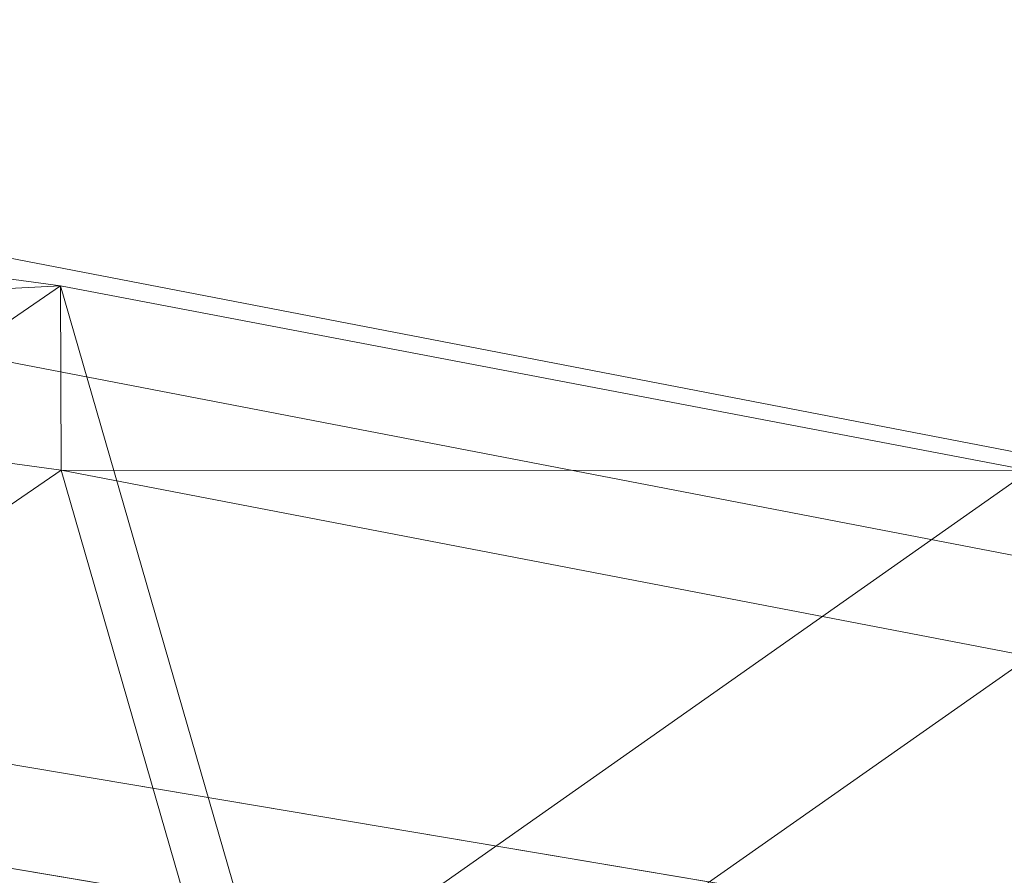
# Model space of a CAD drawing. Units: inches. Extents: x 0 to 204, y 0 to 264.
# Drawn here: x 103 to 105, y 168 to 169 of the extents above; entities that cross this region are included whole.
import ezdxf

# ---------------------------------------------------------------- set-up
doc = ezdxf.new("R2010")
doc.units = ezdxf.units.IN
doc.header["$MEASUREMENT"] = 0
doc.layers.get('0').update_dxf_attribs({"color": 10})

# ---------------------------------------------------------------- blocks, each defined once
blk = doc.blocks.new('FORTE-7-3D')
at = {"lineweight": 18}
for points, invisible_edges in [([(8.6711, 9.2736, 7.3113), (5.7518, 10.8043, 6.9771), (4.3691, 9.9967, 7.1534)], 3), ([(5.7518, 10.8043, 6.9771), (8.6711, 9.2736, 7.3113), (9.5185, 10.0785, 7.1355)], 3), ([(5.7518, 10.5919, 6.0044), (5.7518, 10.8043, 6.9771), (9.5185, 10.0785, 7.1355)], 13), ([(4.3691, 9.7843, 6.1807), (5.7517, 10.5917, 6.0044), (8.6711, 9.0612, 6.3386)], 3), ([(9.5185, 9.866, 6.1629), (8.6711, 9.0612, 6.3386), (5.7517, 10.5917, 6.0044)], 3), ([(5.7518, 10.5919, 6.0044), (9.5185, 10.0785, 7.1355), (9.5185, 9.8661, 6.1629)], 3), ([(4.3691, 9.7841, 6.1798), (6.5201, 9.4225, 6.2588), (6.5201, 9.6351, 7.2324), (4.3691, 9.9967, 7.1534)], 10), ([(6.5201, 9.6351, 7.2324), (6.5201, 9.4225, 6.2588), (8.6711, 9.2736, 7.3113)], 3)]:
    blk.add_3dface(points, dxfattribs=dict(at, invisible_edges=invisible_edges))
mesh = blk.add_polyface(dxfattribs=at)
corners = [(-11.9002, 9.2644, 12.4884), (-9.9695, 9.8503, 12.6135), (-8.0096, 10.3331, 12.7185), (-6.0258, 10.7108, 12.8017), (-4.0237, 10.9818, 12.862), (-2.0095, 11.1449, 12.8986), (0.0109, 11.1993, 12.9108), (2.0314, 11.1449, 12.8986), (4.0457, 10.9818, 12.862), (6.0477, 10.7108, 12.8017), (8.0317, 10.3331, 12.7185), (9.9917, 9.8502, 12.6135), (11.9223, 9.2644, 12.4884), (12.2725, 9.1372, 12.4214), (12.5929, 8.9994, 12.2743), (12.867, 8.8592, 12.054), (13.079, 8.7252, 11.7705), (13.2142, 8.6068, 11.4374), (13.261, 8.5132, 11.074), (13.261, 8.054, 8.8979), (13.261, 7.5957, 6.7215), (13.248, 7.5769, 6.6094), (13.2094, 7.5682, 6.5021), (13.1479, 7.5701, 6.4057), (13.0674, 7.582, 6.3253), (12.9727, 7.6028, 6.2647), (12.8689, 7.6312, 6.226), (12.761, 7.6655, 6.2101), (10.6951, 8.3031, 6.1363), (8.597, 8.8275, 6.0757), (6.4732, 9.2369, 6.0283), (4.33, 9.5303, 5.9943), (2.1738, 9.7066, 5.9739), (0.0111, 9.7655, 5.9671), (-2.1515, 9.7067, 5.9739), (-4.3077, 9.5303, 5.9943), (-6.4509, 9.237, 6.0283), (-8.5748, 8.8275, 6.0757), (-10.6729, 8.3032, 6.1363), (-12.739, 7.6655, 6.2101), (-12.847, 7.6312, 6.226), (-12.9508, 7.6028, 6.2648), (-13.0455, 7.5819, 6.3255), (-13.126, 7.5701, 6.4058), (-13.1875, 7.5682, 6.5022), (-13.2259, 7.5769, 6.6095), (-13.239, 7.5957, 6.7215), (-13.239, 8.054, 8.8979), (-13.239, 8.5132, 11.074), (-13.1921, 8.6069, 11.4377), (-13.0568, 8.7253, 11.7707), (-12.8449, 8.8592, 12.0542), (-12.5707, 8.9995, 12.2744), (-12.2502, 9.1372, 12.4214)]
mesh.append_faces([[corners[k] for k in face] for face in [(50, 48, 49)]], dxfattribs={"vtx0": -1})
mesh.append_faces([[corners[k] for k in face] for face in [(24, 20, 23), (25, 20, 24), (23, 20, 22), (30, 10, 29), (19, 15, 18), (16, 18, 15), (20, 26, 19), (35, 4, 34), (43, 46, 42), (1, 38, 0), (5, 34, 4), (48, 51, 47), (53, 47, 52)]], dxfattribs={"vtx0": -1, "vtx1": -1})
mesh.append_faces([[corners[k] for k in face] for face in [(12, 19, 27), (0, 39, 47)]], dxfattribs={"vtx0": -1, "vtx1": -1, "vtx2": -1})
mesh.append_faces([[corners[k] for k in face] for face in [(20, 25, 26), (12, 27, 28), (11, 28, 29), (7, 32, 33), (19, 14, 15), (19, 12, 13), (29, 10, 11), (30, 9, 10), (32, 7, 8), (33, 6, 7), (0, 38, 39), (46, 40, 41), (46, 41, 42), (40, 46, 47), (37, 1, 2), (36, 2, 3), (47, 53, 0), (5, 33, 34)]], dxfattribs={"vtx0": -1, "vtx2": -1})
mesh.append_faces([[corners[k] for k in face] for face in [(17, 18, 16), (45, 46, 44)]], dxfattribs={"vtx1": -1})
mesh.append_faces([[corners[k] for k in face] for face in [(30, 31, 9), (31, 32, 8), (26, 27, 19), (13, 14, 19), (11, 12, 28), (8, 9, 31), (36, 37, 2), (37, 38, 1), (35, 36, 3), (43, 44, 46), (39, 40, 47), (3, 4, 35), (5, 6, 33), (51, 52, 47), (50, 51, 48)]], dxfattribs={"vtx1": -1, "vtx2": -1})
mesh.append_faces([[corners[k] for k in face] for face in [(20, 21, 22)]], dxfattribs={"vtx2": -1})
mesh = blk.add_polyface(dxfattribs=at)
corners = [(11.9223, 8.8739, 12.5336), (11.9223, 9.2644, 12.4884), (9.9917, 9.8502, 12.6135), (8.0317, 10.3331, 12.7185), (6.0477, 10.7108, 12.8017), (4.0457, 10.9818, 12.862), (2.0314, 11.1449, 12.8986), (0.0109, 11.1993, 12.9108), (-2.0095, 11.1449, 12.8986), (-4.0237, 10.9818, 12.862), (-6.0258, 10.7108, 12.8017), (-8.0096, 10.3331, 12.7185), (-9.9695, 9.8503, 12.6135), (-11.9002, 9.2644, 12.4884), (-11.9002, 8.8739, 12.5336), (-9.9705, 9.4652, 12.658), (-8.011, 9.9524, 12.7624), (-6.0272, 10.3337, 12.8453), (-4.0249, 10.6072, 12.9053), (-2.0101, 10.7718, 12.9417), (0.0109, 10.8268, 12.9539), (2.032, 10.7719, 12.9417), (4.0468, 10.6072, 12.9053), (6.0491, 10.3337, 12.8453), (8.033, 9.9524, 12.7624), (9.9926, 9.4652, 12.658), (10.957, 9.5573, 12.5509), (9.0117, 10.0916, 12.666), (-8.9896, 10.0917, 12.666), (-10.9349, 9.5573, 12.551), (-10.6964, 9.2428, 12.6112), (-8.9907, 9.7088, 12.7102), (9.0128, 9.7088, 12.7102), (10.7185, 9.2428, 12.6112)]
mesh.append_faces([[corners[k] for k in face] for face in [(22, 5, 21), (6, 21, 5), (20, 8, 19), (8, 20, 7), (18, 10, 17), (17, 11, 16), (11, 17, 10), (26, 33, 1), (33, 26, 25)]], dxfattribs={"vtx0": -1, "vtx1": -1})
mesh.append_faces([[corners[k] for k in face] for face in [(4, 22, 23), (20, 6, 7), (15, 12, 29), (25, 26, 2), (3, 23, 24), (23, 3, 4), (2, 32, 25), (24, 27, 3), (12, 15, 31), (24, 2, 27), (19, 8, 9), (16, 11, 28), (9, 18, 19), (16, 28, 12), (12, 31, 16), (2, 24, 32)]], dxfattribs={"vtx0": -1, "vtx2": -1})
mesh.append_faces([[corners[k] for k in face] for face in [(0, 1, 33)]], dxfattribs={"vtx1": -1})
mesh.append_faces([[corners[k] for k in face] for face in [(4, 5, 22), (20, 21, 6), (9, 10, 18), (29, 13, 30), (30, 15, 29)]], dxfattribs={"vtx1": -1, "vtx2": -1})
mesh.append_faces([[corners[k] for k in face] for face in [(13, 14, 30)]], dxfattribs={"vtx2": -1})
mesh = blk.add_polyface(dxfattribs=at)
corners = [(11.9223, 8.8739, 12.5336), (9.9926, 9.4652, 12.658), (8.033, 9.9524, 12.7624), (6.0491, 10.3337, 12.8453), (4.0468, 10.6072, 12.9053), (2.032, 10.7719, 12.9417), (0.0109, 10.8268, 12.9539), (-2.0101, 10.7718, 12.9417), (-4.0249, 10.6072, 12.9053), (-6.0272, 10.3337, 12.8453), (-8.011, 9.9524, 12.7624), (-9.9705, 9.4652, 12.658), (-11.9002, 8.8739, 12.5336), (-12.2501, 8.7457, 12.4668), (-12.5705, 8.6069, 12.3199), (-12.8446, 8.4657, 12.1), (-13.0567, 8.3309, 11.8166), (-13.1921, 8.2119, 11.4836), (-13.239, 8.118, 11.1198), (-13.239, 7.6585, 8.9436), (-13.239, 7.2001, 6.7673), (-13.2259, 7.1813, 6.6553), (-13.1874, 7.1728, 6.5479), (-13.1259, 7.1749, 6.4514), (-13.0454, 7.1871, 6.3711), (-12.9507, 7.2083, 6.3104), (-12.8469, 7.237, 6.2716), (-12.739, 7.2717, 6.2557), (-10.6741, 7.9157, 6.1812), (-8.5765, 8.4454, 6.1199), (-6.4527, 8.859, 6.072), (-4.3091, 9.1554, 6.0377), (-2.1523, 9.3335, 6.0171), (0.0111, 9.393, 6.0102), (2.1746, 9.3335, 6.0171), (4.3314, 9.1553, 6.0377), (6.475, 8.859, 6.072), (8.5988, 8.4453, 6.1199), (10.6963, 7.9157, 6.1812), (12.761, 7.2717, 6.2557), (12.8688, 7.2371, 6.2716), (12.9726, 7.2083, 6.3103), (13.0673, 7.1871, 6.3709), (13.1478, 7.1749, 6.4513), (13.2094, 7.1728, 6.5477), (13.248, 7.1813, 6.6552), (13.261, 7.2001, 6.7673), (13.261, 7.6585, 8.9436), (13.261, 8.118, 11.1198), (13.2142, 8.2118, 11.4833), (13.0789, 8.3308, 11.8164), (12.8668, 8.4656, 12.0998), (12.5927, 8.6068, 12.3198), (12.2723, 8.7456, 12.4667)]
mesh.append_faces([[corners[k] for k in face] for face in [(18, 16, 17)]], dxfattribs={"vtx0": -1})
mesh.append_faces([[corners[k] for k in face] for face in [(29, 11, 28), (16, 18, 15), (15, 19, 14), (9, 31, 8), (8, 32, 7), (7, 33, 6), (35, 4, 34), (40, 47, 39), (41, 46, 40), (0, 47, 53), (4, 35, 3), (3, 36, 2), (52, 47, 51), (47, 40, 46)]], dxfattribs={"vtx0": -1, "vtx1": -1})
mesh.append_faces([[corners[k] for k in face] for face in [(12, 19, 27), (0, 39, 47)]], dxfattribs={"vtx0": -1, "vtx1": -1, "vtx2": -1})
mesh.append_faces([[corners[k] for k in face] for face in [(20, 23, 24), (20, 24, 25), (20, 22, 23), (19, 26, 27), (12, 27, 28), (10, 29, 30), (8, 31, 32), (15, 18, 19), (19, 13, 14), (19, 12, 13), (30, 9, 10), (29, 10, 11), (7, 32, 33), (5, 33, 34), (1, 37, 38), (46, 42, 43), (38, 0, 1), (37, 1, 2), (51, 47, 48), (33, 5, 6)]], dxfattribs={"vtx0": -1, "vtx2": -1})
mesh.append_faces([[corners[k] for k in face] for face in [(45, 46, 44), (49, 50, 48)]], dxfattribs={"vtx1": -1})
mesh.append_faces([[corners[k] for k in face] for face in [(25, 26, 20), (30, 31, 9), (19, 20, 26), (11, 12, 28), (35, 36, 3), (36, 37, 2), (43, 44, 46), (41, 42, 46), (38, 39, 0), (4, 5, 34), (52, 53, 47), (50, 51, 48)]], dxfattribs={"vtx1": -1, "vtx2": -1})
mesh.append_faces([[corners[k] for k in face] for face in [(20, 21, 22)]], dxfattribs={"vtx2": -1})
mesh = blk.add_polyface(dxfattribs=at)
corners = [(-12.739, 7.2717, 6.2557), (-12.739, 7.6655, 6.2101), (-10.6729, 8.3032, 6.1363), (-8.5748, 8.8275, 6.0757), (-6.4509, 9.237, 6.0283), (-4.3077, 9.5303, 5.9943), (-2.1515, 9.7067, 5.9739), (0.0111, 9.7655, 5.9671), (2.1738, 9.7066, 5.9739), (4.33, 9.5303, 5.9943), (6.4732, 9.2369, 6.0283), (8.597, 8.8275, 6.0757), (10.6951, 8.3031, 6.1363), (12.761, 7.6655, 6.2101), (12.761, 7.2717, 6.2557), (10.6963, 7.9157, 6.1812), (8.5988, 8.4453, 6.1199), (6.475, 8.859, 6.072), (4.3314, 9.1553, 6.0377), (2.1746, 9.3335, 6.0171), (0.0111, 9.393, 6.0102), (-2.1523, 9.3335, 6.0171), (-4.3091, 9.1554, 6.0377), (-6.4527, 8.859, 6.072), (-8.5765, 8.4454, 6.1199), (-10.6741, 7.9157, 6.1812)]
mesh.append_faces([[corners[k] for k in face] for face in [(15, 13, 14)]], dxfattribs={"vtx0": -1})
mesh.append_faces([[corners[k] for k in face] for face in [(22, 5, 21), (5, 22, 4), (9, 19, 8), (19, 9, 18), (20, 8, 19), (25, 2, 24), (2, 25, 1), (12, 16, 11), (13, 15, 12), (16, 12, 15)]], dxfattribs={"vtx0": -1, "vtx1": -1})
mesh.append_faces([[corners[k] for k in face] for face in [(21, 5, 6), (18, 9, 10), (20, 6, 7), (24, 2, 3), (11, 16, 17), (3, 23, 24)]], dxfattribs={"vtx0": -1, "vtx2": -1})
mesh.append_faces([[corners[k] for k in face] for face in [(0, 1, 25)]], dxfattribs={"vtx1": -1})
mesh.append_faces([[corners[k] for k in face] for face in [(20, 21, 6), (22, 23, 4), (3, 4, 23), (7, 8, 20), (17, 18, 10), (10, 11, 17)]], dxfattribs={"vtx1": -1, "vtx2": -1})

msp = doc.modelspace()

# ---------------------------------------------------------------- linework, layer by layer
at = {"lineweight": 18, "invisible_edges": 15}
for points in [[(100.8942, 169.25866, 28.70336), (101.19894, 169.23631, 29), (103.14107, 168.77186, 28.87059)], [(103.10263, 168.64829, 28.64645), (101.65514, 168.95539, 28.57763), (100.8942, 169.25866, 28.70336)], [(101.58018, 169.1097, 29.29902), (103.14107, 168.77186, 29.12941), (101.19894, 169.23631, 29)], [(103.10263, 168.64829, 29.35355), (101.58018, 169.1097, 29.29902), (101.52227, 168.91453, 29.45933)], [(101.65514, 168.95539, 28.57763), (103.03604, 168.43427, 28.51704), (101.14666, 168.87082, 28.50541)], [(102.99759, 168.3107, 29.5), (101.52227, 168.91453, 29.45933), (100.89735, 168.79027, 29.49683)], [(102.22741, 168.88803, 42.35259), (104.97505, 168.23635, 40.90196), (101.78016, 168.3285, 40.54031)], [(102.99759, 168.3107, 28.5), (101.48423, 168.53026, 28.53564), (101.14666, 168.87082, 28.50541)], [(100.89735, 168.79027, 29.49683), (100.59679, 168.50857, 29.31228), (102.92332, 168.07199, 29.43301)], [(102.85412, 167.84954, 28.87059), (102.95915, 168.18713, 28.51704), (103.14107, 168.77186, 29.12941)], [(103.14107, 168.77186, 29.12941), (103.10263, 168.64829, 29.35355), (102.85412, 167.84954, 28.87059)], [(102.95915, 168.18713, 28.51704), (103.03604, 168.43427, 28.51704), (103.14107, 168.77186, 28.87059)], [(103.14107, 168.77186, 29.12941), (102.95915, 168.18713, 28.51704), (103.14107, 168.77186, 28.87059)], [(103.13396, 168.74885, 29.20299), (103.13574, 168.75459, 28.82036), (102.97643, 168.2408, 29.49907)], [(102.97643, 168.2408, 29.49907), (103.13574, 168.75459, 28.82036), (103.01969, 168.38031, 28.50979)], [(103.10263, 168.64829, 28.64645), (103.14107, 168.77186, 28.87059), (103.03604, 168.43427, 28.51704)], [(103.08635, 168.5953, 29.40583), (103.13396, 168.74885, 29.20299), (102.97643, 168.2408, 29.49907)], [(103.18751, 168.73853, 28.82036), (103.37385, 168.6972, 29.11486), (103.43665, 168.68698, 28.88641)], [(103.37385, 168.6972, 29.11486), (103.18573, 168.7328, 29.20299), (103.38721, 168.52752, 29.35612)], [(103.38721, 168.52752, 29.35612), (103.55191, 168.58261, 29.17851), (103.37385, 168.6972, 29.11486)], [(103.43665, 168.68698, 28.88641), (103.37385, 168.6972, 29.11486), (103.55191, 168.58261, 29.17851)], [(103.43665, 168.68698, 28.88641), (103.30835, 168.62146, 28.66992), (103.16871, 168.6779, 28.70631)], [(103.43665, 168.68698, 28.88641), (103.45444, 168.60646, 28.65937), (103.30835, 168.62146, 28.66992)], [(103.6882, 168.56153, 29.04364), (103.61755, 168.62415, 28.83491), (103.43665, 168.68698, 28.88641)], [(103.43665, 168.68698, 28.88641), (103.55191, 168.58261, 29.17851), (103.6882, 168.56153, 29.04364)], [(103.43665, 168.68698, 28.88641), (103.61755, 168.62415, 28.83491), (103.45444, 168.60646, 28.65937)], [(101.1034, 168.3957, 41.46701), (102.9052, 168.24877, 41.39958), (102.08912, 168.66424, 42.43503)], [(103.10263, 168.64829, 29.35355), (102.89256, 167.97311, 29.35355), (102.85412, 167.84954, 28.87059)], [(103.10263, 168.64829, 29.35355), (102.99759, 168.3107, 29.5), (102.89256, 167.97311, 29.35355)], [(103.26348, 168.49575, 28.54621), (103.10864, 168.48416, 28.54555), (103.30835, 168.62146, 28.66992)], [(103.26348, 168.49575, 28.54621), (103.30835, 168.62146, 28.66992), (103.45444, 168.60646, 28.65937)], [(103.61755, 168.62415, 28.83491), (103.66837, 168.55829, 28.55634), (103.45444, 168.60646, 28.65937)], [(103.6882, 168.56153, 29.04364), (103.79721, 168.53787, 28.87898), (103.61755, 168.62415, 28.83491)], [(103.66837, 168.55829, 28.55634), (103.61755, 168.62415, 28.83491), (103.79721, 168.53787, 28.87898)], [(103.45444, 168.60646, 28.65937), (103.41138, 168.46991, 28.45944), (103.26348, 168.49575, 28.54621)], [(103.45444, 168.60646, 28.65937), (103.66837, 168.55829, 28.55634), (103.41138, 168.46991, 28.45944)], [(103.21904, 168.29763, 29.46328), (103.38721, 168.52752, 29.35612), (103.13812, 168.57925, 29.40583)], [(103.55191, 168.58261, 29.17851), (103.38721, 168.52752, 29.35612), (103.57207, 168.40732, 29.32963)], [(103.70096, 168.42314, 29.21975), (103.6882, 168.56153, 29.04364), (103.55191, 168.58261, 29.17851)], [(103.57207, 168.40732, 29.32963), (103.70096, 168.42314, 29.21975), (103.55191, 168.58261, 29.17851)], [(103.50346, 168.43959, 28.28724), (103.41138, 168.46991, 28.45944), (103.66837, 168.55829, 28.55634)], [(103.62485, 168.48676, 28.29597), (103.66837, 168.55829, 28.55634), (103.89284, 168.4976, 28.52157)], [(103.89284, 168.4976, 28.52157), (103.66837, 168.55829, 28.55634), (103.86007, 168.51881, 28.70503)], [(103.66837, 168.55829, 28.55634), (103.79721, 168.53787, 28.87898), (103.86007, 168.51881, 28.70503)], [(103.79721, 168.53787, 28.87898), (103.6882, 168.56153, 29.04364), (103.83472, 168.36977, 29.12137)], [(103.83472, 168.36977, 29.12137), (103.6882, 168.56153, 29.04364), (103.70096, 168.42314, 29.21975)], [(103.83472, 168.36977, 29.12137), (103.94438, 168.40658, 28.90229), (103.79721, 168.53787, 28.87898)], [(103.86007, 168.51881, 28.70503), (103.79721, 168.53787, 28.87898), (103.94438, 168.40658, 28.90229)], [(102.89256, 167.97311, 28.64645), (101.42541, 168.33106, 28.69054), (101.48423, 168.53026, 28.53564)], [(103.37122, 168.24586, 29.42545), (103.57207, 168.40732, 29.32963), (103.38721, 168.52752, 29.35612)], [(103.86007, 168.51881, 28.70503), (104.01238, 168.40039, 28.72575), (103.89284, 168.4976, 28.52157)], [(103.94438, 168.40658, 28.90229), (104.01238, 168.40039, 28.72575), (103.86007, 168.51881, 28.70503)], [(100.59679, 168.50857, 29.31228), (100.90186, 168.28145, 29), (102.85412, 167.84954, 29.12941)], [(103.18424, 168.18562, 28.44967), (103.26348, 168.49575, 28.54621), (103.41138, 168.46991, 28.45944)], [(104.01238, 168.40039, 28.72575), (103.99867, 168.43073, 28.35568), (103.89284, 168.4976, 28.52157)], [(103.62485, 168.48676, 28.29597), (103.46953, 167.5848, 28.42207), (103.23888, 168.01663, 28.32044)], [(103.62485, 168.48676, 28.29597), (103.23888, 168.01663, 28.32044), (103.39778, 168.363, 28.28544)], [(104.17276, 168.24685, 28.40921), (103.46953, 167.5848, 28.42207), (103.62485, 168.48676, 28.29597)], [(103.99867, 168.43073, 28.35568), (104.17276, 168.24685, 28.40921), (103.62485, 168.48676, 28.29597)], [(103.28035, 168.26948, 28.41876), (103.35875, 167.67141, 28.50099), (103.46092, 168.4547, 28.42732)], [(103.35875, 167.67141, 28.50099), (104.05643, 167.68464, 28.61532), (103.46092, 168.4547, 28.42732)], [(104.05643, 167.68464, 28.61532), (104.18411, 168.16683, 28.58072), (103.46092, 168.4547, 28.42732)], [(104.18411, 168.16683, 28.58072), (104.05643, 168.38706, 28.53403), (103.46092, 168.4547, 28.42732)], [(102.92095, 168.33921, 33.50917), (102.92316, 168.30215, 33.43739), (102.33929, 168.44669, 33.37911)], [(102.92095, 168.33921, 33.50917), (102.33929, 168.44669, 33.37911), (102.38894, 168.43572, 33.47326)], [(102.41009, 168.39034, 33.34811), (102.33929, 168.44669, 33.37911), (102.92316, 168.30215, 33.43739)], [(102.66803, 168.2729, 33.59422), (102.85911, 168.32515, 33.56755), (102.38894, 168.43572, 33.47326)], [(102.92095, 168.33921, 33.50917), (102.38894, 168.43572, 33.47326), (102.85911, 168.32515, 33.56755)], [(103.57207, 168.40732, 29.32963), (103.59811, 168.16868, 29.36905), (103.70096, 168.42314, 29.21975)], [(103.83472, 168.36977, 29.12137), (103.70096, 168.42314, 29.21975), (103.70041, 168.12581, 29.27702)], [(104.01238, 168.40039, 28.72575), (104.14871, 168.20842, 28.67108), (103.99867, 168.43073, 28.35568)], [(101.98677, 167.95291, 40.36266), (102.9052, 168.24877, 41.39958), (101.1034, 168.3957, 41.46701)], [(103.94438, 168.40658, 28.90229), (103.83472, 168.36977, 29.12137), (103.9548, 168.24322, 29.04972)], [(104.04544, 168.22682, 28.91372), (103.94438, 168.40658, 28.90229), (103.9548, 168.24322, 29.04972)], [(104.04544, 168.22682, 28.91372), (104.01238, 168.40039, 28.72575), (103.94438, 168.40658, 28.90229)], [(104.14871, 168.20842, 28.67108), (104.01238, 168.40039, 28.72575), (104.04544, 168.22682, 28.91372)], [(102.92316, 168.30215, 33.43739), (102.6901, 168.24053, 33.41093), (102.41009, 168.39034, 33.34811)], [(102.93926, 168.1209, 29.46331), (103.01969, 168.38031, 28.50979), (102.85158, 167.83811, 28.93139)], [(102.88202, 167.93628, 28.69386), (103.01969, 168.38031, 28.50979), (102.94355, 168.13474, 28.53954)], [(103.80271, 168.08295, 29.185), (103.9548, 168.24322, 29.04972), (103.83472, 168.36977, 29.12137)], [(100.90186, 168.28145, 29), (101.42541, 168.33106, 28.69054), (102.85412, 167.84954, 28.87059)], [(102.92095, 168.33921, 33.50917), (102.85911, 168.32515, 33.56755), (103.43046, 168.21397, 33.64347)], [(103.44577, 168.20943, 33.55112), (102.92095, 168.33921, 33.50917), (103.43046, 168.21397, 33.64347)], [(102.92095, 168.33921, 33.50917), (103.44577, 168.20943, 33.55112), (102.92316, 168.30215, 33.43739)], [(102.48689, 167.86122, 39.05737), (101.78016, 168.3285, 40.54031), (104.97505, 167.76994, 39.38308)], [(102.37661, 168.31092, 33.51474), (102.29431, 168.28402, 33.4608), (102.86901, 168.19533, 33.58187)], [(102.86901, 168.19533, 33.58187), (102.66814, 168.27288, 33.59424), (102.37661, 168.31092, 33.51474)], [(103.11663, 168.18259, 33.6633), (103.43046, 168.21397, 33.64347), (102.85911, 168.32515, 33.56755)], [(102.92316, 168.30215, 33.43739), (103.38304, 168.17849, 33.50266), (103.14029, 168.1499, 33.48026)], [(103.44577, 168.20943, 33.55112), (103.38304, 168.17849, 33.50266), (102.92316, 168.30215, 33.43739)], [(103.21904, 168.29763, 29.46328), (102.99103, 168.10484, 29.46331), (103.22251, 167.99635, 29.42047)], [(102.87787, 168.15671, 33.51105), (102.86901, 168.19533, 33.58187), (102.29431, 168.28402, 33.4608)], [(102.87787, 168.15671, 33.51105), (102.29431, 168.28402, 33.4608), (102.36604, 168.27195, 33.38481)], [(102.68997, 168.24056, 33.41091), (102.85047, 168.18962, 33.43828), (102.36604, 168.27195, 33.38481)], [(102.87787, 168.15671, 33.51105), (102.36604, 168.27195, 33.38481), (102.85047, 168.18962, 33.43828)], [(103.23106, 167.89165, 28.4543), (103.35875, 167.67141, 28.50099), (103.28035, 168.26948, 28.41876)], [(102.9052, 168.24877, 41.39958), (101.98677, 167.95291, 40.36266), (104.76379, 168.10623, 41.34542)], [(103.37122, 168.24586, 29.42545), (103.22251, 167.99635, 29.42047), (103.4407, 167.9836, 29.38097)], [(103.46953, 167.5848, 28.42207), (104.17276, 168.24685, 28.40921), (104.07042, 167.65253, 28.4923)], [(104.0073, 167.99721, 29.00095), (104.04544, 168.22682, 28.91372), (103.9548, 168.24322, 29.04972)], [(104.17276, 168.24685, 28.40921), (104.20737, 167.87147, 28.47512), (104.07042, 167.65253, 28.4923)], [(103.44577, 168.20943, 33.55112), (104.05465, 168.03672, 33.63673), (103.38304, 168.17849, 33.50266)], [(104.02838, 168.04444, 33.78292), (103.43046, 168.21397, 33.64347), (103.56523, 168.09228, 33.73238)], [(103.43046, 168.21397, 33.64347), (104.04835, 168.07593, 33.72164), (103.44577, 168.20943, 33.55112)], [(104.14871, 168.20842, 28.67108), (104.04544, 168.22682, 28.91372), (104.0073, 167.99721, 29.00095)], [(103.14016, 168.14993, 33.48023), (103.40603, 168.05198, 33.55223), (102.85047, 168.18962, 33.43828)], [(103.24666, 168.076, 33.57266), (102.87787, 168.15671, 33.51105), (102.85047, 168.18962, 33.43828)], [(103.40603, 168.05198, 33.55223), (103.24666, 168.076, 33.57266), (102.85047, 168.18962, 33.43828)], [(102.87787, 168.15671, 33.51105), (103.39087, 168.05648, 33.64469), (102.86901, 168.19533, 33.58187)], [(102.86901, 168.19533, 33.58187), (103.33856, 168.11386, 33.67295), (103.11674, 168.18257, 33.66332)], [(103.39087, 168.05648, 33.64469), (103.33856, 168.11386, 33.67295), (102.86901, 168.19533, 33.58187)], [(104.15006, 167.90749, 28.62575), (104.21751, 168.12693, 28.43483), (104.14871, 168.20842, 28.67108)], [(102.89256, 167.97311, 28.64645), (102.95915, 168.18713, 28.51704), (102.85412, 167.84954, 28.87059)], [(103.21402, 167.83338, 28.53656), (103.08316, 167.91419, 28.61668), (103.18424, 168.18562, 28.44967)], [(103.59048, 168.05927, 33.54958), (103.38304, 168.17849, 33.50266), (104.0515, 168.01561, 33.62484)], [(103.39087, 168.05648, 33.64469), (102.87787, 168.15671, 33.51105), (103.24666, 168.076, 33.57266)], [(103.59811, 168.16868, 29.36905), (103.4407, 167.9836, 29.38097), (103.531, 167.87501, 29.28616)], [(102.85158, 167.83811, 28.93139), (102.86039, 167.86652, 29.1885), (102.93926, 168.1209, 29.46331)], [(103.39087, 168.05648, 33.64469), (103.99972, 167.93392, 33.7836), (103.33856, 168.11386, 33.67295)], [(103.56534, 168.09226, 33.7324), (103.33856, 168.11386, 33.67295), (104.00287, 167.95504, 33.79549)], [(103.66476, 167.8216, 29.18778), (103.70041, 168.12581, 29.27702), (103.531, 167.87501, 29.28616)], [(103.6306, 167.98665, 33.64074), (103.24666, 168.076, 33.57266), (103.40603, 168.05198, 33.55223)], [(103.24666, 168.076, 33.57266), (103.6306, 167.98665, 33.64074), (103.39087, 168.05648, 33.64469)], [(103.80271, 168.08295, 29.185), (103.66476, 167.8216, 29.18778), (103.82985, 167.84023, 29.09854)], [(104.18397, 168.02668, 33.76467), (104.22326, 168.01459, 33.66581), (104.05267, 168.07466, 33.6976)], [(103.39087, 168.05648, 33.64469), (103.6306, 167.98665, 33.64074), (103.99911, 167.90333, 33.74591)], [(104.02599, 167.92621, 33.63742), (103.40603, 168.05198, 33.55223), (103.59035, 168.0593, 33.54956)], [(103.40603, 168.05198, 33.55223), (104.0118, 167.89964, 33.67538), (103.6306, 167.98665, 33.64074)], [(104.14198, 167.96397, 33.78798), (104.18397, 168.02668, 33.76467), (104.02838, 168.04439, 33.78286)], [(104.05465, 168.03672, 33.63673), (104.22326, 168.01459, 33.66581), (104.19415, 167.97938, 33.62991)], [(102.96155, 168.00976, 28.60303), (103.08316, 167.91419, 28.61668), (103.05846, 167.81549, 28.76757)], [(104.12598, 167.94149, 33.59657), (104.05148, 168.01558, 33.62491), (104.19415, 167.97938, 33.62991)], [(104.14198, 167.96397, 33.78798), (104.30132, 167.96846, 33.76813), (104.18397, 168.02668, 33.76467)], [(104.31193, 167.9969, 33.71744), (104.18397, 168.02668, 33.76467), (104.30132, 167.96846, 33.76813)], [(104.18397, 168.02668, 33.76467), (104.31193, 167.9969, 33.71744), (104.22326, 168.01459, 33.66581)], [(104.32901, 167.93753, 33.58768), (104.19415, 167.97938, 33.62991), (104.22326, 168.01459, 33.66581)], [(104.31193, 167.9969, 33.71744), (104.35805, 167.97783, 33.63762), (104.22326, 168.01459, 33.66581)], [(104.22326, 168.01459, 33.66581), (104.35805, 167.97783, 33.63762), (104.32901, 167.93753, 33.58768)], [(103.22251, 167.99635, 29.42047), (102.93096, 167.91111, 29.30255), (103.10043, 167.81536, 29.2217)], [(103.22251, 167.99635, 29.42047), (103.10043, 167.81536, 29.2217), (103.31595, 167.82157, 29.27071)], [(103.22251, 167.99635, 29.42047), (103.31595, 167.82157, 29.27071), (103.4407, 167.9836, 29.38097)], [(103.90475, 167.7731, 28.96869), (104.0073, 167.99721, 29.00095), (103.82985, 167.84023, 29.09854)], [(104.0073, 167.99721, 29.00095), (103.90475, 167.7731, 28.96869), (103.98401, 167.67725, 28.73543)], [(104.50292, 167.91066, 33.6439), (104.31193, 167.9969, 33.71744), (104.30132, 167.96846, 33.76813)], [(104.35805, 167.97783, 33.63762), (104.31193, 167.9969, 33.71744), (104.46384, 167.94544, 33.61306)], [(104.50292, 167.91066, 33.6439), (104.46384, 167.94544, 33.61306), (104.31193, 167.9969, 33.71744)], [(102.85412, 167.84954, 28.87059), (102.89256, 167.97311, 29.35355), (102.85412, 167.84954, 29.12941)], [(103.4407, 167.9836, 29.38097), (103.31595, 167.82157, 29.27071), (103.531, 167.87501, 29.28616)], [(104.19415, 167.97938, 33.62991), (104.32901, 167.93753, 33.58768), (104.21142, 167.91431, 33.57427)], [(104.30132, 167.96846, 33.76813), (104.35556, 167.90063, 33.76553), (104.50292, 167.91066, 33.6439)], [(104.35805, 167.97783, 33.63762), (104.4547, 167.93144, 33.54724), (104.32901, 167.93753, 33.58768)], [(104.4547, 167.93144, 33.54724), (104.35805, 167.97783, 33.63762), (104.46384, 167.94544, 33.61306)], [(104.75715, 167.48173, 39.45464), (101.98677, 167.95291, 40.36266), (102.15777, 167.38806, 38.45296)], [(104.14198, 167.96397, 33.78798), (104.00289, 167.95506, 33.79542), (104.11169, 167.89413, 33.78587)], [(104.11169, 167.89413, 33.78587), (104.22786, 167.86755, 33.77962), (104.14198, 167.96397, 33.78798)], [(104.026, 167.92625, 33.63747), (104.12598, 167.94149, 33.59657), (104.16574, 167.87542, 33.65154)], [(104.41018, 167.90842, 33.53273), (104.32901, 167.93753, 33.58768), (104.4547, 167.93144, 33.54724)], [(104.32901, 167.93753, 33.58768), (104.41018, 167.90842, 33.53273), (104.38231, 167.85995, 33.52967)], [(104.4547, 167.93144, 33.54724), (104.47201, 167.87758, 33.45835), (104.41018, 167.90842, 33.53273)], [(104.54425, 167.90326, 33.47174), (104.4547, 167.93144, 33.54724), (104.46384, 167.94544, 33.61306)], [(104.4547, 167.93144, 33.54724), (104.54425, 167.90326, 33.47174), (104.47201, 167.87758, 33.45835)], [(104.50292, 167.91066, 33.6439), (104.61188, 167.87604, 33.45292), (104.46384, 167.94544, 33.61306)], [(104.61188, 167.87604, 33.45292), (104.54425, 167.90326, 33.47174), (104.46384, 167.94544, 33.61306)], [(103.08316, 167.91419, 28.61668), (103.18692, 167.74365, 28.76391), (103.05846, 167.81549, 28.76757)], [(103.21402, 167.83338, 28.53656), (103.18692, 167.74365, 28.76391), (103.08316, 167.91419, 28.61668)], [(104.15006, 167.90749, 28.62575), (103.98401, 167.67725, 28.73543), (104.07042, 167.65253, 28.4923)], [(104.16574, 167.87542, 33.65154), (104.21142, 167.91431, 33.57427), (104.27092, 167.84414, 33.62014)], [(104.47201, 167.87758, 33.45835), (104.38231, 167.85995, 33.52967), (104.41018, 167.90842, 33.53273)], [(104.61188, 167.87604, 33.45292), (104.50292, 167.91066, 33.6439), (104.64673, 167.82936, 33.46297)], [(104.61478, 167.79622, 33.53735), (104.64673, 167.82936, 33.46297), (104.50292, 167.91066, 33.6439)], [(104.1366, 167.85817, 33.71821), (104.11169, 167.89413, 33.78587), (103.99914, 167.90341, 33.74588)], [(104.1366, 167.85817, 33.71821), (104.01181, 167.89972, 33.67542), (104.16574, 167.87542, 33.65154)], [(104.22786, 167.86755, 33.77962), (104.11169, 167.89413, 33.78587), (104.1366, 167.85817, 33.71821)], [(104.22786, 167.86755, 33.77962), (104.39428, 167.80444, 33.70492), (104.35556, 167.90063, 33.76553)], [(104.27092, 167.84414, 33.62014), (104.29687, 167.88713, 33.55197), (104.35812, 167.81582, 33.56657)], [(104.47201, 167.87758, 33.45835), (104.54425, 167.90326, 33.47174), (104.57342, 167.87374, 33.35642)], [(104.54425, 167.90326, 33.47174), (104.61188, 167.87604, 33.45292), (104.57342, 167.87374, 33.35642)], [(102.22741, 167.8763, 36.35259), (104.97505, 167.22462, 34.90196), (101.78016, 167.31678, 34.54031)], [(103.31595, 167.82157, 29.27071), (103.43128, 167.73294, 29.14403), (103.531, 167.87501, 29.28616)], [(103.531, 167.87501, 29.28616), (103.43128, 167.73294, 29.14403), (103.66476, 167.8216, 29.18778)], [(104.1366, 167.85817, 33.71821), (104.16574, 167.87542, 33.65154), (104.26697, 167.81754, 33.68939)], [(104.26697, 167.81754, 33.68939), (104.22786, 167.86755, 33.77962), (104.1366, 167.85817, 33.71821)], [(104.16574, 167.87542, 33.65154), (104.27092, 167.84414, 33.62014), (104.26697, 167.81754, 33.68939)], [(104.22786, 167.86755, 33.77962), (104.26697, 167.81754, 33.68939), (104.39428, 167.80444, 33.70492)], [(104.44636, 167.8205, 33.36542), (104.47201, 167.87758, 33.45835), (104.52652, 167.84579, 33.33668)], [(104.57342, 167.87374, 33.35642), (104.52652, 167.84579, 33.33668), (104.47201, 167.87758, 33.45835)], [(104.57342, 167.87374, 33.35642), (104.55423, 167.83705, 33.19152), (104.52652, 167.84579, 33.33668)], [(104.61188, 167.87604, 33.45292), (104.66888, 167.83171, 33.33262), (104.57342, 167.87374, 33.35642)], [(104.66888, 167.83171, 33.33262), (104.62508, 167.84529, 33.1837), (104.57342, 167.87374, 33.35642)], [(104.64673, 167.82936, 33.46297), (104.66888, 167.83171, 33.33262), (104.61188, 167.87604, 33.45292)], [(102.48689, 167.86122, 39.05737), (103.12422, 167.38969, 37.03281), (100.65557, 167.64084, 37.79242)], [(102.48689, 167.86122, 39.05737), (104.97505, 167.47219, 37.8224), (103.12422, 167.38969, 37.03281)], [(102.91394, 167.85621, 28.80586), (103.05846, 167.81549, 28.76757), (103.14261, 167.73865, 29.00131)], [(104.35812, 167.81582, 33.56657), (104.38231, 167.85995, 33.52967), (104.41878, 167.78091, 33.52071)], [(104.48686, 167.79307, 33.65913), (104.48517, 167.84842, 33.65144), (104.39428, 167.80444, 33.70492)], [(104.56432, 167.76359, 33.5755), (104.48517, 167.84842, 33.65144), (104.48686, 167.79307, 33.65913)], [(103.38374, 167.64031, 28.66756), (103.18692, 167.74365, 28.76391), (103.21402, 167.83338, 28.53656)], [(103.29544, 167.76868, 28.36853), (103.38374, 167.64031, 28.66756), (103.21402, 167.83338, 28.53656)], [(103.66476, 167.8216, 29.18778), (103.72007, 167.68313, 28.98994), (103.82985, 167.84023, 29.09854)], [(103.82985, 167.84023, 29.09854), (103.72007, 167.68313, 28.98994), (103.90475, 167.7731, 28.96869)], [(104.26697, 167.81754, 33.68939), (104.27092, 167.84414, 33.62014), (104.32439, 167.80218, 33.63074)], [(104.27092, 167.84414, 33.62014), (104.35812, 167.81582, 33.56657), (104.32439, 167.80218, 33.63074)], [(104.46332, 167.76587, 33.45022), (104.41878, 167.78091, 33.52071), (104.41434, 167.84022, 33.44754)], [(104.47839, 167.80077, 33.28329), (104.52652, 167.84579, 33.33668), (104.53487, 167.82246, 33.19482)], [(104.66888, 167.83171, 33.33262), (104.64673, 167.82936, 33.46297), (104.66201, 167.75481, 33.31908)], [(104.66888, 167.83171, 33.33262), (104.66201, 167.75481, 33.31908), (104.69057, 167.77826, 33.18352)], [(103.10043, 167.81536, 29.2217), (102.90335, 167.82205, 28.93139), (103.14261, 167.73865, 29.00131)], [(103.18692, 167.74365, 28.76391), (103.14261, 167.73865, 29.00131), (103.05846, 167.81549, 28.76757)], [(103.14261, 167.73865, 29.00131), (103.31595, 167.82157, 29.27071), (103.10043, 167.81536, 29.2217)], [(103.14261, 167.73865, 29.00131), (103.43128, 167.73294, 29.14403), (103.31595, 167.82157, 29.27071)], [(103.43128, 167.73294, 29.14403), (103.5235, 167.6551, 28.98594), (103.66476, 167.8216, 29.18778)], [(103.5235, 167.6551, 28.98594), (103.72007, 167.68313, 28.98994), (103.66476, 167.8216, 29.18778)], [(104.39428, 167.80444, 33.70492), (104.26697, 167.81754, 33.68939), (104.37504, 167.78217, 33.65756)], [(104.32439, 167.80218, 33.63074), (104.37504, 167.78217, 33.65756), (104.26697, 167.81754, 33.68939)], [(104.39801, 167.77171, 33.58819), (104.32439, 167.80218, 33.63074), (104.35812, 167.81582, 33.56657)], [(104.39801, 167.77171, 33.58819), (104.35812, 167.81582, 33.56657), (104.41878, 167.78091, 33.52071)], [(104.46332, 167.76587, 33.45022), (104.44636, 167.8205, 33.36542), (104.50989, 167.72877, 33.35597)], [(104.39801, 167.77171, 33.58819), (104.37504, 167.78217, 33.65756), (104.32439, 167.80218, 33.63074)], [(104.39428, 167.80444, 33.70492), (104.37504, 167.78217, 33.65756), (104.49684, 167.74929, 33.59445)], [(104.39428, 167.80444, 33.70492), (104.49684, 167.74929, 33.59445), (104.48686, 167.79307, 33.65913)], [(104.5102, 167.73276, 33.20574), (104.50989, 167.72877, 33.35597), (104.47839, 167.80077, 33.28329)], [(104.56432, 167.76359, 33.5755), (104.48686, 167.79307, 33.65913), (104.49684, 167.74929, 33.59445)], [(104.56432, 167.76359, 33.5755), (104.59928, 167.71986, 33.47595), (104.61478, 167.79622, 33.53735)], [(103.76781, 167.61161, 28.82132), (103.90475, 167.7731, 28.96869), (103.72007, 167.68313, 28.98994)], [(103.98401, 167.67725, 28.73543), (103.90475, 167.7731, 28.96869), (103.76781, 167.61161, 28.82132)], [(104.49684, 167.74929, 33.59445), (104.37504, 167.78217, 33.65756), (104.39801, 167.77171, 33.58819)], [(104.39801, 167.77171, 33.58819), (104.41878, 167.78091, 33.52071), (104.45826, 167.74504, 33.53264)], [(104.39801, 167.77171, 33.58819), (104.45826, 167.74504, 33.53264), (104.49684, 167.74929, 33.59445)], [(104.45826, 167.74504, 33.53264), (104.41878, 167.78091, 33.52071), (104.46332, 167.76587, 33.45022)], [(104.6384, 167.77551, 33.42822), (104.59928, 167.71986, 33.47595), (104.64652, 167.69789, 33.34929)], [(103.74349, 167.75581, 28.21433), (103.62374, 167.38286, 26.60409), (103.55438, 167.59764, 27.24025)], [(104.5136, 167.71811, 33.47252), (104.45826, 167.74504, 33.53264), (104.46332, 167.76587, 33.45022)], [(104.45826, 167.74504, 33.53264), (104.5136, 167.71811, 33.47252), (104.49684, 167.74929, 33.59445)], [(104.46332, 167.76587, 33.45022), (104.50989, 167.72877, 33.35597), (104.5136, 167.71811, 33.47252)], [(104.56432, 167.76359, 33.5755), (104.49684, 167.74929, 33.59445), (104.59928, 167.71986, 33.47595)], [(104.5136, 167.71811, 33.47252), (104.59928, 167.71986, 33.47595), (104.49684, 167.74929, 33.59445)], [(104.6659, 167.68856, 33.19445), (104.66201, 167.75481, 33.31908), (104.64652, 167.69789, 33.34929)], [(103.14261, 167.73865, 29.00131), (103.18692, 167.74365, 28.76391), (103.32379, 167.67672, 28.9497)], [(103.14261, 167.73865, 29.00131), (103.32379, 167.67672, 28.9497), (103.43128, 167.73294, 29.14403)], [(103.38374, 167.64031, 28.66756), (103.32379, 167.67672, 28.9497), (103.18692, 167.74365, 28.76391)], [(103.43128, 167.73294, 29.14403), (103.32379, 167.67672, 28.9497), (103.5235, 167.6551, 28.98594)], [(104.5808, 167.68362, 33.35204), (104.5136, 167.71811, 33.47252), (104.50989, 167.72877, 33.35597)], [(104.50989, 167.72877, 33.35597), (104.5533, 167.67548, 33.20687), (104.5808, 167.68362, 33.35204)], [(103.85538, 167.72359, 28.22398), (103.77082, 167.3623, 26.71007), (103.62374, 167.38286, 26.60409)], [(103.85538, 167.72359, 28.22398), (103.9205, 167.25947, 26.47233), (103.77082, 167.3623, 26.71007)], [(104.59928, 167.71986, 33.47595), (104.5136, 167.71811, 33.47252), (104.5808, 167.68362, 33.35204)], [(104.64652, 167.69789, 33.34929), (104.59928, 167.71986, 33.47595), (104.5808, 167.68362, 33.35204)], [(103.49069, 167.36515, 27.02878), (103.60403, 167.69945, 28.23121), (103.56646, 167.62742, 27.39112)], [(104.5808, 167.68362, 33.35204), (104.62397, 167.66508, 33.20083), (104.64652, 167.69789, 33.34929)], [(102.22741, 167.67776, 30.36066), (103.28643, 167.09798, 28.79545), (101.42514, 167.21828, 28.78132)], [(103.28643, 167.09798, 28.79545), (102.22741, 167.67776, 30.36066), (104.97505, 167.14807, 29.30031)], [(103.32379, 167.67672, 28.9497), (103.38374, 167.64031, 28.66756), (103.5235, 167.6551, 28.98594)], [(103.70759, 167.53255, 28.57499), (104.05643, 167.68464, 28.61532), (103.46092, 167.59442, 28.52687)], [(103.5235, 167.6551, 28.98594), (103.57435, 167.59733, 28.81667), (103.72007, 167.68313, 28.98994)], [(103.76781, 167.61161, 28.82132), (103.72007, 167.68313, 28.98994), (103.57435, 167.59733, 28.81667)], [(103.71451, 167.51425, 28.46671), (103.98401, 167.67725, 28.73543), (103.76781, 167.61161, 28.82132)], [(101.1034, 167.38398, 35.46701), (102.9052, 167.23704, 35.39958), (102.08912, 167.65251, 36.43503)], [(103.37008, 167.66506, 28.39552), (103.60088, 167.55599, 28.63565), (103.38374, 167.64031, 28.66756)], [(103.5235, 167.6551, 28.98594), (103.38374, 167.64031, 28.66756), (103.57435, 167.59733, 28.81667)], [(103.86249, 167.40792, 27.33743), (103.75869, 167.5022, 27.56677), (103.91235, 167.65287, 28.27497)], [(104.07918, 167.65917, 28.24327), (104.13089, 167.23133, 26.63086), (103.9205, 167.25947, 26.47233)], [(101.65842, 167.27357, 35.9651), (100.65557, 167.64084, 37.79242), (103.12422, 167.38969, 37.03281)], [(103.38374, 167.64031, 28.66756), (103.60088, 167.55599, 28.63565), (103.57435, 167.59733, 28.81667)], [(103.47184, 167.29476, 27.34638), (103.57648, 167.61087, 28.25773), (103.49069, 167.36515, 27.02878)], [(103.76781, 167.61161, 28.82132), (103.57435, 167.59733, 28.81667), (103.60088, 167.55599, 28.63565)], [(103.60088, 167.55599, 28.63565), (103.71451, 167.51425, 28.46671), (103.76781, 167.61161, 28.82132)], [(103.71451, 167.51425, 28.46671), (103.46953, 167.5848, 28.42207), (103.96474, 167.57594, 28.4905)], [(103.95102, 167.27769, 26.94564), (103.86249, 167.40792, 27.33743), (104.09126, 167.59675, 28.27497)], [(104.31235, 167.18949, 26.69242), (104.13089, 167.23133, 26.63086), (104.33252, 167.58624, 28.26511)], [(104.33252, 167.58624, 28.26511), (104.48962, 167.28715, 27.14371), (104.31235, 167.18949, 26.69242)], [(103.5317, 167.18007, 27.4269), (103.67991, 167.53833, 28.33123), (103.52969, 167.21858, 27.01664)], [(103.95102, 167.27769, 26.94564), (104.27016, 167.54063, 28.27497), (104.16311, 167.2153, 26.96175)]]:
    msp.add_3dface(points, dxfattribs=at)

# ---------------------------------------------------------------- block references
msp.add_blockref('FORTE-7-3D', (96.71402, 158.00357, 15.5528))

doc.saveas('drawing.dxf')
